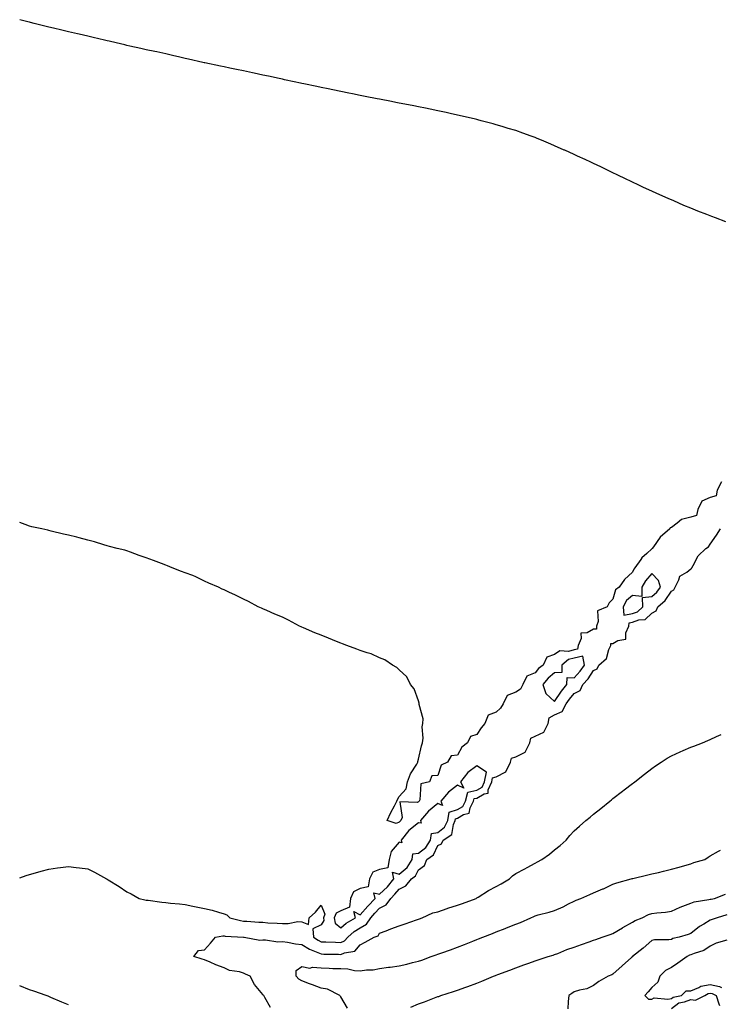
# Model space of a CAD drawing. Units: inches. Extents: x 918323 to 920963, y 7221338 to 7223978.
# Drawn here: x 918323 to 918683, y 7222457 to 7222964 of the extents above; entities that cross this region are included whole.
import ezdxf

# ---------------------------------------------------------------- set-up
doc = ezdxf.new("R2010")
doc.units = ezdxf.units.IN
doc.header["$MEASUREMENT"] = 0
doc.layers.add('Contour_91837221', color=7, linetype='Continuous', true_color=0x2a55f5)

msp = doc.modelspace()

# ---------------------------------------------------------------- linework, layer by layer
at = {"layer": 'Contour_91837221'}
for points in [[(918686.08, 7222859.95, 3272), (918680.8, 7222861.92, 3272), (918678.8, 7222862.66, 3272), (918678.05, 7222862.96, 3272), (918676.36, 7222863.62, 3272), (918671.6, 7222865.47, 3272), (918668.05, 7222866.9, 3272), (918664.52, 7222868.38, 3272), (918659.32, 7222870.65, 3272), (918658.05, 7222871.2, 3272), (918657.54, 7222871.41, 3272), (918656.39, 7222871.92, 3272), (918650.6, 7222874.48, 3272), (918648.05, 7222875.63, 3272), (918643.75, 7222877.62, 3272), (918641, 7222878.97, 3272), (918638.05, 7222880.4, 3272), (918637.01, 7222880.88, 3272), (918634.87, 7222881.92, 3272), (918630.24, 7222884.11, 3272), (918628.05, 7222885.18, 3272), (918623.47, 7222887.35, 3272), (918621.84, 7222888.13, 3272), (918618.05, 7222889.93, 3272), (918616.68, 7222890.55, 3272), (918613.79, 7222891.92, 3272), (918609.86, 7222893.74, 3272), (918608.05, 7222894.58, 3272), (918603.25, 7222896.72, 3272), (918602.97, 7222896.84, 3272), (918598.05, 7222899.09, 3272), (918596.04, 7222899.91, 3272), (918591.27, 7222901.92, 3272), (918588.98, 7222902.86, 3272), (918588.05, 7222903.25, 3272), (918585.98, 7222903.99, 3272), (918581.67, 7222905.53, 3272), (918578.05, 7222906.82, 3272), (918574.15, 7222908.01, 3272), (918570.98, 7222908.99, 3272), (918568.05, 7222909.87, 3272), (918566.43, 7222910.3, 3272), (918560.34, 7222911.92, 3272), (918558.52, 7222912.39, 3272), (918558.05, 7222912.51, 3272), (918557.27, 7222912.7, 3272), (918550.43, 7222914.3, 3272), (918548.05, 7222914.85, 3272), (918544.32, 7222915.65, 3272), (918542.24, 7222916.1, 3272), (918538.05, 7222917.02, 3272), (918534, 7222917.86, 3272), (918531.63, 7222918.33, 3272), (918528.05, 7222919.07, 3272), (918525.67, 7222919.54, 3272), (918519.2, 7222920.77, 3272), (918518.05, 7222921, 3272), (918517.28, 7222921.16, 3272), (918513.31, 7222921.92, 3272), (918508.9, 7222922.78, 3272), (918508.05, 7222922.94, 3272), (918506.79, 7222923.19, 3272), (918500.59, 7222924.46, 3272), (918498.05, 7222924.99, 3272), (918494.19, 7222925.79, 3272), (918492.31, 7222926.18, 3272), (918488.05, 7222927.04, 3272), (918484.03, 7222927.9, 3272), (918481.61, 7222928.37, 3272), (918478.05, 7222929.07, 3272), (918475.7, 7222929.58, 3272), (918469.06, 7222930.9, 3272), (918468.05, 7222931.12, 3272), (918467.4, 7222931.28, 3272), (918464.19, 7222931.92, 3272), (918459.14, 7222933.01, 3272), (918458.05, 7222933.23, 3272), (918456.38, 7222933.58, 3272), (918450.93, 7222934.81, 3272), (918448.05, 7222935.4, 3272), (918443.62, 7222936.35, 3272), (918442.69, 7222936.57, 3272), (918438.05, 7222937.53, 3272), (918434.43, 7222938.31, 3272), (918430.99, 7222938.99, 3272), (918428.05, 7222939.6, 3272), (918426.16, 7222940.03, 3272), (918418.27, 7222941.71, 3272), (918418.05, 7222941.74, 3272), (918417.91, 7222941.78, 3272), (918417.24, 7222941.92, 3272), (918409.75, 7222943.62, 3272), (918408.05, 7222943.99, 3272), (918405.39, 7222944.58, 3272), (918401.6, 7222945.47, 3272), (918398.05, 7222946.26, 3272), (918393.43, 7222947.29, 3272), (918392.47, 7222947.51, 3272), (918388.05, 7222948.48, 3272), (918385.26, 7222949.13, 3272), (918379.61, 7222950.36, 3272), (918378.05, 7222950.71, 3272), (918377.07, 7222950.94, 3272), (918372.62, 7222951.92, 3272), (918368.92, 7222952.8, 3272), (918368.05, 7222952.97, 3272), (918366.65, 7222953.31, 3272), (918360.85, 7222954.71, 3272), (918358.05, 7222955.36, 3272), (918353.51, 7222956.45, 3272), (918352.77, 7222956.65, 3272), (918348.05, 7222957.72, 3272), (918344.68, 7222958.54, 3272), (918340.45, 7222959.52, 3272), (918338.05, 7222960.08, 3272), (918336.59, 7222960.46, 3272), (918330.46, 7222961.92, 3272), (918328.55, 7222962.41, 3272), (918328.05, 7222962.55, 3272), (918327.21, 7222962.76, 3272), (918323, 7222963.9, 3272)], [(918683.83, 7222726.14, 3273), (918681.64, 7222721.92, 3273), (918681.03, 7222718.93, 3273), (918678.05, 7222718.11, 3273), (918673.78, 7222716.2, 3273), (918671.7, 7222711.92, 3273), (918671.04, 7222708.93, 3273), (918668.05, 7222707.96, 3273), (918663.19, 7222706.78, 3273), (918661.02, 7222704.89, 3273), (918658.05, 7222702.7, 3273), (918657.47, 7222702.51, 3273), (918657.23, 7222701.92, 3273), (918652.23, 7222697.74, 3273), (918648.87, 7222692.74, 3273), (918648.26, 7222691.92, 3273), (918648.26, 7222691.71, 3273), (918648.05, 7222691.63, 3273), (918645.37, 7222689.24, 3273), (918642.87, 7222687.1, 3273), (918642.31, 7222686.18, 3273), (918639.35, 7222681.92, 3273), (918638.76, 7222681.22, 3273), (918638.05, 7222679.75, 3273), (918634, 7222675.96, 3273), (918631.26, 7222671.92, 3273), (918629.36, 7222670.61, 3273), (918628.05, 7222665.77, 3273), (918626.07, 7222663.89, 3273), (918625.09, 7222661.92, 3273), (918620.12, 7222659.85, 3273), (918620.47, 7222654.34, 3273), (918619.54, 7222651.92, 3273), (918619.53, 7222650.44, 3273), (918618.05, 7222650.38, 3273), (918614.69, 7222648.56, 3273), (918611.56, 7222648.4, 3273), (918611.75, 7222645.61, 3273), (918610.07, 7222641.92, 3273), (918609.86, 7222640.1, 3273), (918608.05, 7222639.75, 3273), (918605.1, 7222638.97, 3273), (918600.68, 7222639.28, 3273), (918598.05, 7222637.41, 3273), (918594.03, 7222635.94, 3273), (918592.06, 7222631.92, 3273), (918589.79, 7222630.18, 3273), (918588.05, 7222627.84, 3273), (918583.71, 7222626.26, 3273), (918581.64, 7222621.92, 3273), (918580.41, 7222619.56, 3273), (918578.05, 7222617.97, 3273), (918573.64, 7222616.33, 3273), (918571.63, 7222611.92, 3273), (918570.19, 7222609.77, 3273), (918568.05, 7222607.66, 3273), (918563.9, 7222606.06, 3273), (918562.12, 7222601.92, 3273), (918560.34, 7222599.62, 3273), (918558.05, 7222596.28, 3273), (918554.75, 7222595.22, 3273), (918553.25, 7222591.92, 3273), (918550.29, 7222589.67, 3273), (918548.05, 7222585.65, 3273), (918544.79, 7222585.18, 3273), (918542.88, 7222581.92, 3273), (918539.62, 7222580.36, 3273), (918538.05, 7222575.08, 3273), (918534.97, 7222574.99, 3273), (918533.63, 7222571.92, 3273), (918529.17, 7222570.81, 3273), (918528.75, 7222562.62, 3273), (918528.43, 7222561.92, 3273), (918528.21, 7222561.76, 3273), (918528.05, 7222561.55, 3273), (918527.29, 7222561.16, 3273), (918518.4, 7222561.57, 3273), (918519.63, 7222553.5, 3273), (918518.94, 7222551.92, 3273), (918518.44, 7222551.53, 3273), (918518.05, 7222551.02, 3273), (918516.49, 7222550.36, 3273), (918511.89, 7222551.92, 3273), (918513.83, 7222556.14, 3273), (918515.7, 7222559.58, 3273), (918516.91, 7222561.92, 3273), (918517.19, 7222562.78, 3273), (918518.05, 7222564.34, 3273), (918521.74, 7222568.23, 3273), (918522.33, 7222571.92, 3273), (918524, 7222575.96, 3273), (918527.14, 7222581, 3273), (918527.64, 7222581.92, 3273), (918527.66, 7222582.31, 3273), (918528.05, 7222583.58, 3273), (918529.53, 7222590.44, 3273), (918530.15, 7222591.92, 3273), (918530.47, 7222594.34, 3273), (918529.91, 7222600.06, 3273), (918530.33, 7222601.92, 3273), (918530.37, 7222604.24, 3273), (918528.37, 7222611.61, 3273), (918528.37, 7222611.92, 3273), (918528.39, 7222612.25, 3273), (918528.05, 7222613.58, 3273), (918525.84, 7222619.71, 3273), (918524, 7222621.92, 3273), (918521.98, 7222625.85, 3273), (918518.05, 7222629.5, 3273), (918516.84, 7222630.71, 3273), (918514.71, 7222631.92, 3273), (918510.74, 7222634.62, 3273), (918508.05, 7222635.61, 3273), (918503.76, 7222637.64, 3273), (918501.72, 7222638.25, 3273), (918498.05, 7222639.48, 3273), (918496.28, 7222640.14, 3273), (918491.17, 7222641.92, 3273), (918488.98, 7222642.84, 3273), (918488.05, 7222643.21, 3273), (918485.96, 7222644.01, 3273), (918481.8, 7222645.67, 3273), (918478.05, 7222647.31, 3273), (918474.71, 7222648.58, 3273), (918468.96, 7222651, 3273), (918468.05, 7222651.41, 3273), (918467.72, 7222651.59, 3273), (918466.94, 7222651.92, 3273), (918461.13, 7222655.01, 3273), (918458.05, 7222656.49, 3273), (918454.25, 7222658.11, 3273), (918450.05, 7222659.93, 3273), (918448.05, 7222660.85, 3273), (918447.28, 7222661.16, 3273), (918445.55, 7222661.92, 3273), (918440.66, 7222664.54, 3273), (918438.05, 7222665.79, 3273), (918433.92, 7222667.8, 3273), (918430.55, 7222669.42, 3273), (918428.05, 7222670.63, 3273), (918427.18, 7222671.04, 3273), (918425.19, 7222671.92, 3273), (918420.22, 7222674.09, 3273), (918418.05, 7222675.14, 3273), (918413.48, 7222677.35, 3273), (918412.05, 7222677.92, 3273), (918408.05, 7222679.42, 3273), (918406.23, 7222680.1, 3273), (918401.38, 7222681.92, 3273), (918399, 7222682.88, 3273), (918398.05, 7222683.25, 3273), (918395.83, 7222684.15, 3273), (918391.86, 7222685.73, 3273), (918388.05, 7222687.08, 3273), (918384.48, 7222688.35, 3273), (918380.05, 7222689.93, 3273), (918378.05, 7222690.67, 3273), (918377.1, 7222690.96, 3273), (918373.05, 7222691.92, 3273), (918369.1, 7222692.97, 3273), (918368.05, 7222693.21, 3273), (918366.23, 7222693.74, 3273), (918361.38, 7222695.26, 3273), (918358.05, 7222696.16, 3273), (918353.53, 7222697.39, 3273), (918352.34, 7222697.64, 3273), (918348.05, 7222698.68, 3273), (918345.44, 7222699.3, 3273), (918339.12, 7222700.85, 3273), (918338.05, 7222701.16, 3273), (918337.42, 7222701.3, 3273), (918334.3, 7222701.92, 3273), (918329.24, 7222703.11, 3273), (918328.05, 7222703.44, 3273), (918325.78, 7222704.19, 3273), (918323, 7222705.22, 3273)], [(918323, 7222522.43, 3273), (918326.33, 7222523.64, 3273), (918328.05, 7222524.19, 3273), (918331.19, 7222525.06, 3273), (918334.09, 7222525.88, 3273), (918338.05, 7222526.96, 3273), (918342.4, 7222527.58, 3273), (918343.92, 7222527.8, 3273), (918348.05, 7222528.38, 3273), (918352.11, 7222527.86, 3273), (918353.78, 7222527.64, 3273), (918358.05, 7222527.08, 3273), (918361.46, 7222525.34, 3273), (918367.56, 7222521.92, 3273), (918367.93, 7222521.8, 3273), (918368.05, 7222521.76, 3273), (918368.49, 7222521.47, 3273), (918374.12, 7222517.99, 3273), (918378.05, 7222515.34, 3273), (918380.36, 7222514.22, 3273), (918384.39, 7222511.92, 3273), (918387.31, 7222511.18, 3273), (918388.05, 7222511.06, 3273), (918389.03, 7222510.94, 3273), (918396.13, 7222509.99, 3273), (918398.05, 7222509.77, 3273), (918400.49, 7222509.48, 3273), (918405.19, 7222509.07, 3273), (918408.05, 7222508.68, 3273), (918412.09, 7222507.88, 3273), (918413.72, 7222507.6, 3273), (918418.05, 7222506.69, 3273), (918421.89, 7222505.77, 3273), (918425.21, 7222504.75, 3273), (918428.05, 7222504.01, 3273), (918429.51, 7222503.38, 3273), (918431.09, 7222501.92, 3273), (918436.59, 7222500.46, 3273), (918438.05, 7222500.26, 3273), (918439.86, 7222500.1, 3273), (918445.87, 7222499.73, 3273), (918448.05, 7222499.58, 3273), (918450.61, 7222499.36, 3273), (918455.35, 7222499.22, 3273), (918458.05, 7222498.99, 3273), (918461.04, 7222498.93, 3273), (918466.08, 7222499.95, 3273), (918468.05, 7222499.89, 3273), (918471.47, 7222498.5, 3273), (918471.9, 7222501.92, 3273), (918475.11, 7222504.87, 3273), (918478.05, 7222508.42, 3273), (918479.93, 7222503.8, 3273), (918479.23, 7222501.92, 3273), (918479.45, 7222500.51, 3273), (918478.05, 7222498.21, 3273), (918473.78, 7222496.2, 3273), (918473.99, 7222491.92, 3273), (918476.48, 7222490.36, 3273), (918478.05, 7222489.63, 3273), (918480.41, 7222489.56, 3273), (918485.44, 7222489.3, 3273), (918488.05, 7222489.22, 3273), (918489.95, 7222490.03, 3273), (918491.66, 7222491.92, 3273), (918495.05, 7222494.93, 3273), (918498.05, 7222496.82, 3273), (918501.32, 7222498.64, 3273), (918503.58, 7222501.92, 3273), (918505.68, 7222504.28, 3273), (918508.05, 7222506.78, 3273), (918511.46, 7222508.5, 3273), (918513.74, 7222511.92, 3273), (918515.94, 7222514.03, 3273), (918518.05, 7222516.69, 3273), (918521.61, 7222518.35, 3273), (918524.39, 7222521.92, 3273), (918526.48, 7222523.5, 3273), (918528.05, 7222526.51, 3273), (918531.2, 7222528.76, 3273), (918532.36, 7222531.92, 3273), (918535.72, 7222534.26, 3273), (918538.05, 7222539.07, 3273), (918539.95, 7222540.03, 3273), (918540.81, 7222541.92, 3273), (918545.23, 7222544.73, 3273), (918546.07, 7222549.95, 3273), (918546.98, 7222551.92, 3273), (918547.12, 7222552.84, 3273), (918548.05, 7222553.13, 3273), (918551.1, 7222554.97, 3273), (918554.16, 7222555.81, 3273), (918554.59, 7222558.46, 3273), (918556.4, 7222561.92, 3273), (918556.75, 7222563.23, 3273), (918558.05, 7222563.5, 3273), (918561.85, 7222565.73, 3273), (918563.94, 7222566.02, 3273), (918563.88, 7222567.76, 3273), (918565.76, 7222571.92, 3273), (918566.14, 7222573.83, 3273), (918568.05, 7222574.5, 3273), (918572.99, 7222576.98, 3273), (918575.28, 7222581.92, 3273), (918575.87, 7222584.11, 3273), (918578.05, 7222584.79, 3273), (918582.9, 7222587.08, 3273), (918585.23, 7222591.92, 3273), (918585.73, 7222594.24, 3273), (918588.05, 7222595.28, 3273), (918592.5, 7222597.47, 3273), (918594.64, 7222601.92, 3273), (918595.23, 7222604.75, 3273), (918598.05, 7222606.26, 3273), (918601.97, 7222608.01, 3273), (918603.95, 7222611.92, 3273), (918605.63, 7222614.34, 3273), (918608.05, 7222617.23, 3273), (918611.2, 7222618.78, 3273), (918612.57, 7222621.92, 3273), (918615.22, 7222624.75, 3273), (918618.05, 7222629.11, 3273), (918619.94, 7222630.03, 3273), (918620.75, 7222631.92, 3273), (918624.71, 7222635.26, 3273), (918625.98, 7222639.85, 3273), (918626.99, 7222641.92, 3273), (918626.98, 7222642.99, 3273), (918628.05, 7222642.94, 3273), (918630.61, 7222644.48, 3273), (918634.66, 7222645.32, 3273), (918634.7, 7222648.56, 3273), (918636.24, 7222651.92, 3273), (918636.33, 7222653.64, 3273), (918638.05, 7222653.99, 3273), (918641.27, 7222655.14, 3273), (918644.61, 7222655.36, 3273), (918648.05, 7222658.54, 3273), (918650.21, 7222659.75, 3273), (918651.1, 7222661.92, 3273), (918654.79, 7222665.18, 3273), (918658.05, 7222669.93, 3273), (918659.38, 7222670.59, 3273), (918659.96, 7222671.92, 3273), (918661.91, 7222675.79, 3273), (918662.36, 7222677.62, 3273), (918665.93, 7222679.79, 3273), (918668.05, 7222681.43, 3273), (918668.38, 7222681.59, 3273), (918668.53, 7222681.92, 3273), (918669.28, 7222683.15, 3273), (918671.78, 7222688.19, 3273), (918675.83, 7222691.92, 3273), (918677.19, 7222692.78, 3273), (918678.05, 7222694.07, 3273), (918681.18, 7222698.78, 3273), (918683.4, 7222701.92, 3273)], [(918451.94, 7222455.81, 3272), (918449.09, 7222460.87, 3272), (918448.51, 7222461.92, 3272), (918448.23, 7222462.1, 3272), (918448.05, 7222462.39, 3272), (918443.77, 7222467.64, 3272), (918441.45, 7222471.92, 3272), (918439.02, 7222472.9, 3272), (918438.05, 7222473.38, 3272), (918435.94, 7222474.03, 3272), (918430.94, 7222474.81, 3272), (918428.05, 7222476.12, 3272), (918423.79, 7222477.66, 3272), (918420.89, 7222479.09, 3272), (918418.05, 7222480.32, 3272), (918416.84, 7222480.71, 3272), (918412.58, 7222481.92, 3272), (918414.92, 7222485.05, 3272), (918418.05, 7222485.4, 3272), (918421.05, 7222488.91, 3272), (918423.64, 7222491.92, 3272), (918427.42, 7222492.55, 3272), (918428.05, 7222492.55, 3272), (918428.58, 7222492.45, 3272), (918438.02, 7222491.96, 3272), (918438.05, 7222491.96, 3272), (918438.08, 7222491.94, 3272), (918438.37, 7222491.92, 3272), (918446.52, 7222490.4, 3272), (918448.05, 7222490.55, 3272), (918449.35, 7222490.61, 3272), (918455.75, 7222489.62, 3272), (918458.05, 7222489.69, 3272), (918460.68, 7222489.3, 3272), (918464.73, 7222488.6, 3272), (918468.05, 7222488.11, 3272), (918471.98, 7222485.85, 3272), (918475.5, 7222484.48, 3272), (918478.05, 7222483.31, 3272), (918479.39, 7222483.27, 3272), (918486.84, 7222483.13, 3272), (918488.05, 7222483.09, 3272), (918490.07, 7222483.93, 3272), (918495.27, 7222484.69, 3272), (918498.05, 7222488.07, 3272), (918500.67, 7222489.3, 3272), (918505.21, 7222491.92, 3272), (918507.39, 7222492.58, 3272), (918508.05, 7222493.95, 3272), (918511.35, 7222495.22, 3272), (918513.77, 7222496.2, 3272), (918518.05, 7222497.74, 3272), (918521.13, 7222498.83, 3272), (918526.98, 7222500.85, 3272), (918528.05, 7222501.22, 3272), (918528.56, 7222501.41, 3272), (918529.89, 7222501.92, 3272), (918535.5, 7222504.46, 3272), (918538.05, 7222505.06, 3272), (918542.85, 7222506.72, 3272), (918543.14, 7222506.82, 3272), (918548.05, 7222508.4, 3272), (918550.63, 7222509.34, 3272), (918557.62, 7222511.92, 3272), (918557.89, 7222512.08, 3272), (918558.05, 7222512.15, 3272), (918558.64, 7222512.51, 3272), (918564.1, 7222515.87, 3272), (918568.05, 7222517.94, 3272), (918570.56, 7222519.4, 3272), (918574.76, 7222521.92, 3272), (918576.4, 7222523.56, 3272), (918578.05, 7222524.67, 3272), (918582.8, 7222527.17, 3272), (918583.87, 7222527.74, 3272), (918588.05, 7222529.95, 3272), (918589.24, 7222530.73, 3272), (918591.43, 7222531.92, 3272), (918595.41, 7222534.56, 3272), (918598.05, 7222536.84, 3272), (918600.88, 7222539.09, 3272), (918604.02, 7222541.92, 3272), (918605.8, 7222544.17, 3272), (918608.05, 7222546.57, 3272), (918610.88, 7222549.09, 3272), (918614.11, 7222551.92, 3272), (918616.23, 7222553.74, 3272), (918618.05, 7222555.28, 3272), (918621.79, 7222558.17, 3272), (918626.46, 7222561.92, 3272), (918627.34, 7222562.62, 3272), (918628.05, 7222563.21, 3272), (918632.96, 7222567.02, 3272), (918633.83, 7222567.7, 3272), (918638.05, 7222571.04, 3272), (918638.55, 7222571.41, 3272), (918639.21, 7222571.92, 3272), (918644.23, 7222575.75, 3272), (918648.05, 7222578.7, 3272), (918649.93, 7222580.03, 3272), (918652.76, 7222581.92, 3272), (918655.96, 7222584.01, 3272), (918658.05, 7222585.26, 3272), (918662.63, 7222587.33, 3272), (918664.09, 7222587.96, 3272), (918668.05, 7222589.71, 3272), (918669.68, 7222590.28, 3272), (918674.06, 7222591.92, 3272), (918676.87, 7222593.09, 3272), (918678.05, 7222593.66, 3272), (918681.29, 7222595.16, 3272), (918683.72, 7222596.26, 3272)], [(918491.47, 7222455.34, 3271), (918488.05, 7222461.3, 3271), (918487.8, 7222461.67, 3271), (918487.61, 7222461.92, 3271), (918481.27, 7222465.14, 3271), (918478.05, 7222465.63, 3271), (918473.52, 7222467.39, 3271), (918471.98, 7222467.99, 3271), (918468.05, 7222469.52, 3271), (918466.46, 7222470.34, 3271), (918465.22, 7222471.92, 3271), (918465.16, 7222474.81, 3271), (918468.05, 7222476.86, 3271), (918472.09, 7222475.96, 3271), (918473.47, 7222476.51, 3271), (918478.05, 7222476.16, 3271), (918482.14, 7222476, 3271), (918484.08, 7222475.9, 3271), (918488.05, 7222475.75, 3271), (918491.74, 7222475.61, 3271), (918495.15, 7222474.81, 3271), (918498.05, 7222474.67, 3271), (918501.24, 7222475.12, 3271), (918504.75, 7222475.22, 3271), (918508.05, 7222475.83, 3271), (918512.57, 7222476.43, 3271), (918513.49, 7222476.47, 3271), (918518.05, 7222477.25, 3271), (918521.98, 7222477.99, 3271), (918525.04, 7222478.91, 3271), (918528.05, 7222479.6, 3271), (918529.76, 7222480.2, 3271), (918534.56, 7222481.92, 3271), (918537.13, 7222482.84, 3271), (918538.05, 7222483.17, 3271), (918540.02, 7222483.89, 3271), (918544.45, 7222485.51, 3271), (918548.05, 7222486.84, 3271), (918551.74, 7222488.23, 3271), (918556.05, 7222489.93, 3271), (918558.05, 7222490.69, 3271), (918558.93, 7222491.04, 3271), (918561.15, 7222491.92, 3271), (918566.09, 7222493.87, 3271), (918568.05, 7222494.65, 3271), (918572.56, 7222496.43, 3271), (918573.26, 7222496.71, 3271), (918578.05, 7222498.6, 3271), (918580.41, 7222499.56, 3271), (918585.72, 7222501.92, 3271), (918587.31, 7222502.66, 3271), (918588.05, 7222502.99, 3271), (918589.51, 7222503.38, 3271), (918595.15, 7222504.83, 3271), (918598.05, 7222505.65, 3271), (918602.41, 7222507.56, 3271), (918605.25, 7222509.13, 3271), (918608.05, 7222510.55, 3271), (918609.04, 7222510.92, 3271), (918611.44, 7222511.92, 3271), (918616.13, 7222513.85, 3271), (918618.05, 7222514.67, 3271), (918622.9, 7222516.76, 3271), (918623.11, 7222516.86, 3271), (918628.05, 7222519.15, 3271), (918630, 7222519.97, 3271), (918637.4, 7222521.92, 3271), (918637.92, 7222522.04, 3271), (918638.05, 7222522.08, 3271), (918638.26, 7222522.12, 3271), (918646.01, 7222523.97, 3271), (918648.05, 7222524.44, 3271), (918651.39, 7222525.26, 3271), (918654.07, 7222525.9, 3271), (918658.05, 7222526.9, 3271), (918662.02, 7222527.96, 3271), (918664.95, 7222528.83, 3271), (918668.05, 7222529.69, 3271), (918669.66, 7222530.32, 3271), (918675.31, 7222531.92, 3271), (918676.9, 7222533.07, 3271), (918678.05, 7222533.8, 3271), (918682.25, 7222536.12, 3271), (918683.26, 7222536.71, 3271)], [(918524.03, 7222455.94, 3270), (918528.05, 7222457.6, 3270), (918531.21, 7222458.76, 3270), (918537.16, 7222461.02, 3270), (918538.05, 7222461.35, 3270), (918538.48, 7222461.49, 3270), (918539.61, 7222461.92, 3270), (918546.02, 7222463.95, 3270), (918548.05, 7222464.67, 3270), (918552.32, 7222466.2, 3270), (918553.42, 7222466.55, 3270), (918558.05, 7222468.33, 3270), (918560.65, 7222469.32, 3270), (918566.6, 7222471.92, 3270), (918567.66, 7222472.31, 3270), (918568.05, 7222472.45, 3270), (918568.91, 7222472.78, 3270), (918574.94, 7222475.03, 3270), (918578.05, 7222476.22, 3270), (918582.22, 7222477.74, 3270), (918584.74, 7222478.6, 3270), (918588.05, 7222479.77, 3270), (918589.61, 7222480.36, 3270), (918594.7, 7222481.92, 3270), (918597.21, 7222482.76, 3270), (918598.05, 7222482.99, 3270), (918599.74, 7222483.62, 3270), (918604.38, 7222485.59, 3270), (918608.05, 7222486.72, 3270), (918611.82, 7222488.15, 3270), (918615.73, 7222489.6, 3270), (918618.05, 7222490.47, 3270), (918619.16, 7222490.81, 3270), (918622.47, 7222491.92, 3270), (918626.56, 7222493.4, 3270), (918628.05, 7222493.81, 3270), (918632.95, 7222496.82, 3270), (918633.07, 7222496.9, 3270), (918638.05, 7222499.67, 3270), (918639.46, 7222500.51, 3270), (918642.99, 7222501.92, 3270), (918646.37, 7222503.6, 3270), (918648.05, 7222504.09, 3270), (918650.58, 7222504.44, 3270), (918655.12, 7222504.85, 3270), (918658.05, 7222505.32, 3270), (918662.57, 7222507.41, 3270), (918664.01, 7222507.88, 3270), (918668.05, 7222509.44, 3270), (918669.85, 7222510.12, 3270), (918677.38, 7222511.24, 3270), (918678.05, 7222511.43, 3270), (918678.44, 7222511.53, 3270), (918680.21, 7222511.92, 3270), (918685.9, 7222514.07, 3270)], [(918686.61, 7222503.37, 3269), (918681.65, 7222501.92, 3269), (918679.02, 7222500.96, 3269), (918678.05, 7222500.65, 3269), (918674.82, 7222498.7, 3269), (918672.54, 7222497.43, 3269), (918668.05, 7222493.83, 3269), (918666.7, 7222493.27, 3269), (918662.01, 7222491.92, 3269), (918658.79, 7222491.18, 3269), (918658.05, 7222490.81, 3269), (918656.74, 7222490.61, 3269), (918649.39, 7222490.59, 3269), (918648.05, 7222490.3, 3269), (918643.6, 7222486.37, 3269), (918638.09, 7222481.92, 3269), (918638.05, 7222481.88, 3269), (918637.57, 7222481.43, 3269), (918632.83, 7222477.13, 3269), (918628.05, 7222472.84, 3269), (918627.39, 7222472.58, 3269), (918625.5, 7222471.92, 3269), (918620.74, 7222469.22, 3269), (918618.05, 7222467.04, 3269), (918614.53, 7222465.44, 3269), (918610.81, 7222464.67, 3269), (918608.05, 7222463.8, 3269), (918606.93, 7222463.05, 3269), (918605.31, 7222461.92, 3269), (918604.94, 7222458.81, 3269), (918604.85, 7222455.12, 3269)], [(918686.58, 7222490.46, 3268), (918681.16, 7222488.81, 3268), (918678.05, 7222487.27, 3268), (918674.8, 7222485.16, 3268), (918669.71, 7222483.58, 3268), (918668.05, 7222482.86, 3268), (918667.35, 7222482.62, 3268), (918666.17, 7222481.92, 3268), (918661.35, 7222478.62, 3268), (918658.05, 7222476.35, 3268), (918655.12, 7222474.85, 3268), (918652.16, 7222471.92, 3268), (918651.15, 7222468.83, 3268), (918648.05, 7222466.08, 3268), (918646.08, 7222463.89, 3268), (918644.5, 7222461.92, 3268), (918646.25, 7222460.12, 3268), (918648.05, 7222460.06, 3268), (918649.29, 7222460.69, 3268), (918656.16, 7222460.03, 3268), (918658.05, 7222460.44, 3268), (918658.91, 7222461.06, 3268), (918663.35, 7222461.92, 3268), (918665.69, 7222464.28, 3268), (918668.05, 7222464.34, 3268), (918672.18, 7222466.04, 3268), (918673.26, 7222466.71, 3268), (918678.05, 7222467.66, 3268), (918682.75, 7222466.63, 3268), (918683.92, 7222466.06, 3268)], [(918348.05, 7222457.1, 3273), (918344.71, 7222458.58, 3273), (918338.99, 7222460.98, 3273), (918338.05, 7222461.37, 3273), (918337.66, 7222461.53, 3273), (918336.62, 7222461.92, 3273), (918330.22, 7222464.09, 3273), (918328.05, 7222464.89, 3273), (918323.08, 7222466.88, 3273), (918323.04, 7222466.9, 3273), (918323, 7222466.92, 3273)], [(918658.05, 7222455.32, 3269), (918661.88, 7222458.09, 3269), (918664.78, 7222458.66, 3269), (918668.05, 7222459.91, 3269), (918670.39, 7222459.58, 3269), (918675.35, 7222461.92, 3269), (918677.02, 7222462.96, 3269), (918678.05, 7222463.15, 3269), (918679.06, 7222462.94, 3269), (918681.15, 7222461.92, 3269), (918682.39, 7222457.58, 3269), (918682.83, 7222456.71, 3269)]]:
    msp.add_polyline3d(points, dxfattribs=at)
for points in [[(918638.05, 7222658.4, 3274), (918640.64, 7222659.32, 3274), (918643.34, 7222661.92, 3274), (918643.27, 7222666.71, 3274), (918648.05, 7222667.17, 3274), (918650.55, 7222669.42, 3274), (918652.4, 7222671.92, 3274), (918651.5, 7222675.38, 3274), (918648.05, 7222679.01, 3274), (918644.76, 7222675.22, 3274), (918642.88, 7222671.92, 3274), (918642.8, 7222667.17, 3274), (918638.05, 7222667.62, 3274), (918634.91, 7222665.06, 3274), (918633.31, 7222661.92, 3274), (918633.64, 7222657.51, 3274)], [(918598.05, 7222613.25, 3274), (918601.53, 7222618.44, 3274), (918604.39, 7222621.92, 3274), (918604.42, 7222625.55, 3274), (918608.05, 7222625.38, 3274), (918611.23, 7222628.74, 3274), (918613.44, 7222631.92, 3274), (918612.61, 7222636.47, 3274), (918608.05, 7222635.55, 3274), (918605.17, 7222634.79, 3274), (918601.78, 7222631.92, 3274), (918601.8, 7222628.17, 3274), (918598.05, 7222627.99, 3274), (918594.71, 7222625.26, 3274), (918592.05, 7222621.92, 3274), (918593.46, 7222617.33, 3274)], [(918488.05, 7222496.74, 3274), (918490.82, 7222499.15, 3274), (918495.66, 7222501.92, 3274), (918494.78, 7222505.2, 3274), (918498.05, 7222503.4, 3274), (918502.05, 7222507.92, 3274), (918505.84, 7222511.92, 3274), (918505.16, 7222514.81, 3274), (918508.05, 7222514.03, 3274), (918512.06, 7222517.92, 3274), (918515.34, 7222521.92, 3274), (918514.63, 7222525.34, 3274), (918518.05, 7222524.42, 3274), (918522.16, 7222527.8, 3274), (918524.82, 7222531.92, 3274), (918525.17, 7222534.79, 3274), (918528.05, 7222535.1, 3274), (918531.85, 7222538.11, 3274), (918534.25, 7222541.92, 3274), (918534.74, 7222545.22, 3274), (918538.05, 7222545.73, 3274), (918541.49, 7222548.48, 3274), (918543.07, 7222551.92, 3274), (918543.73, 7222556.24, 3274), (918548.05, 7222557.58, 3274), (918550.76, 7222559.21, 3274), (918552.17, 7222561.92, 3274), (918553.42, 7222566.55, 3274), (918558.05, 7222567.58, 3274), (918560.79, 7222569.17, 3274), (918562.03, 7222571.92, 3274), (918563.04, 7222576.9, 3274), (918558.05, 7222580.14, 3274), (918553.35, 7222576.63, 3274), (918549.69, 7222571.92, 3274), (918551.32, 7222568.66, 3274), (918548.05, 7222570.16, 3274), (918543.48, 7222566.49, 3274), (918539.58, 7222561.92, 3274), (918540.38, 7222559.6, 3274), (918538.05, 7222560.71, 3274), (918533.13, 7222556.84, 3274), (918529.15, 7222551.92, 3274), (918529.45, 7222550.51, 3274), (918528.05, 7222550.83, 3274), (918523.16, 7222546.8, 3274), (918519.2, 7222541.92, 3274), (918519.41, 7222540.55, 3274), (918518.05, 7222540.75, 3274), (918513.99, 7222535.98, 3274), (918512.9, 7222531.92, 3274), (918512.35, 7222527.62, 3274), (918508.05, 7222526.78, 3274), (918504.62, 7222525.36, 3274), (918502.77, 7222521.92, 3274), (918502.15, 7222517.82, 3274), (918498.05, 7222517.06, 3274), (918494.63, 7222515.34, 3274), (918493.09, 7222511.92, 3274), (918492.63, 7222507.33, 3274), (918488.05, 7222505.47, 3274), (918485.64, 7222504.32, 3274), (918484.74, 7222501.92, 3274), (918485.2, 7222499.07, 3274)]]:
    msp.add_polyline3d(points, close=True, dxfattribs=at)

doc.saveas('drawing.dxf')
